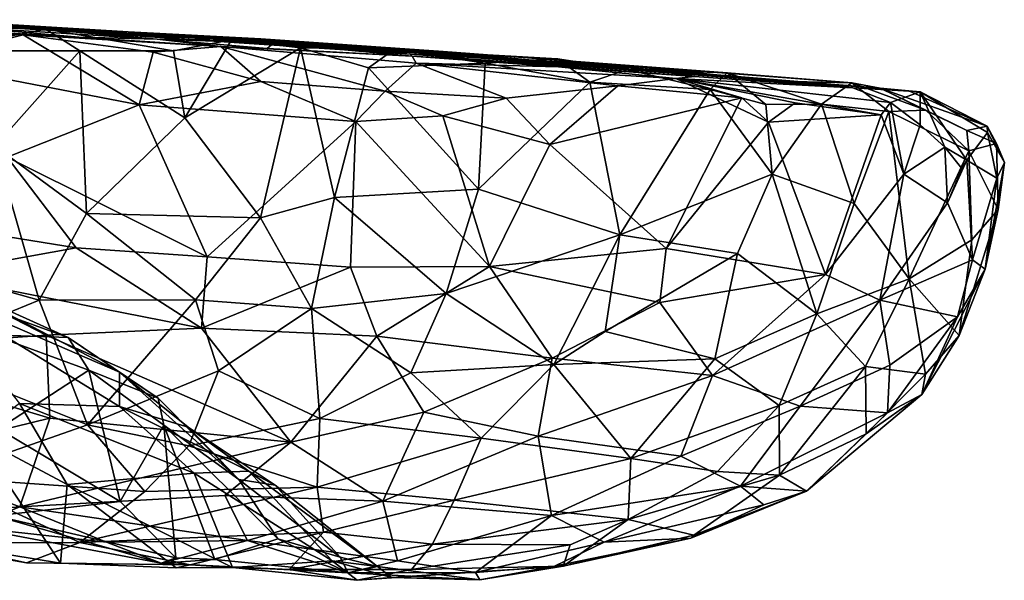
# Model space of a CAD drawing. Extents: x -13.08 to -6.09, y 2.77 to 3.5.
# Drawn here: x -7.21 to -6.09, y 2.77 to 3.41 of the extents above; entities that cross this region are included whole.
import ezdxf

# ---------------------------------------------------------------- set-up
doc = ezdxf.new("R2010")
doc.units = 0
doc.header["$MEASUREMENT"] = 0
doc.layers.add('1', color=7, linetype='CONTINUOUS')

msp = doc.modelspace()

# ---------------------------------------------------------------- linework, layer by layer
at = {"layer": '1'}
for points in [[(-7.3467, 3.404, 13.6002), (-7.3824, 3.3982, 13.8009), (-7.2043, 3.3952, 13.7177)], [(-7.3702, 3.4122, 12.9232), (-7.1878, 3.4017, 12.984), (-7.1156, 3.3965, 12.7826)], [(-7.1878, 3.4017, 12.984), (-7.3702, 3.4122, 12.9232), (-7.2705, 3.4036, 13.3807)], [(-7.1156, 3.3965, 12.7826), (-7.2288, 3.4072, 12.5969), (-7.3702, 3.4122, 12.9232)], [(-7.1411, 3.3922, 13.4318), (-7.3467, 3.404, 13.6002), (-7.2043, 3.3952, 13.7177)], [(-7.1411, 3.3922, 13.4318), (-7.2705, 3.4036, 13.3807), (-7.3467, 3.404, 13.6002)], [(-7.3059, 3.3767, 12.0021), (-7.274, 3.4081, 12.0235), (-7.1783, 3.4014, 11.9635)], [(-7.2348, 3.4075, 12.4299), (-7.085, 3.3983, 12.2836), (-7.2855, 3.4082, 12.2926)], [(-7.2855, 3.4082, 12.2926), (-7.085, 3.3983, 12.2836), (-7.274, 3.4081, 12.0235)], [(-7.274, 3.4081, 12.0235), (-7.085, 3.3983, 12.2836), (-7.1783, 3.4014, 11.9635)], [(-7.0652, 3.3954, 12.5909), (-7.2348, 3.4075, 12.4299), (-7.2288, 3.4072, 12.5969)], [(-7.0652, 3.3954, 12.5909), (-7.085, 3.3983, 12.2836), (-7.2348, 3.4075, 12.4299)], [(-7.0652, 3.3954, 12.5909), (-7.2288, 3.4072, 12.5969), (-7.1156, 3.3965, 12.7826)], [(-7.2043, 3.3952, 13.7177), (-7.3824, 3.3982, 13.8009), (-7.3258, 3.3642, 13.8132)], [(-7.3258, 3.3642, 13.8132), (-7.0723, 3.3154, 13.7507), (-7.2043, 3.3952, 13.7177)], [(-7.1783, 3.4014, 11.9635), (-7.1397, 3.377, 11.9295), (-7.3059, 3.3767, 12.0021)], [(-7.052, 3.3902, 13.3104), (-7.1878, 3.4017, 12.984), (-7.2705, 3.4036, 13.3807)], [(-7.2705, 3.4036, 13.3807), (-7.1411, 3.3922, 13.4318), (-7.052, 3.3902, 13.3104)], [(-7.2043, 3.3952, 13.7177), (-6.9794, 3.3816, 13.6146), (-7.1411, 3.3922, 13.4318)], [(-7.0563, 3.3755, 13.7023), (-7.2043, 3.3952, 13.7177), (-7.0723, 3.3154, 13.7507)], [(-7.0563, 3.3755, 13.7023), (-6.9794, 3.3816, 13.6146), (-7.2043, 3.3952, 13.7177)], [(-7.0103, 3.3893, 12.9898), (-7.1156, 3.3965, 12.7826), (-7.1878, 3.4017, 12.984)], [(-7.052, 3.3902, 13.3104), (-7.0103, 3.3893, 12.9898), (-7.1878, 3.4017, 12.984)], [(-7.1397, 3.377, 11.9295), (-7.1783, 3.4014, 11.9635), (-7.0332, 3.3769, 11.9029)], [(-7.1783, 3.4014, 11.9635), (-7.0161, 3.3919, 12.1607), (-6.9675, 3.3893, 11.8991)], [(-7.1783, 3.4014, 11.9635), (-7.085, 3.3983, 12.2836), (-7.0161, 3.3919, 12.1607)], [(-7.1783, 3.4014, 11.9635), (-6.9675, 3.3893, 11.8991), (-7.0332, 3.3769, 11.9029)], [(-6.9939, 3.3906, 12.7889), (-7.0652, 3.3954, 12.5909), (-7.1156, 3.3965, 12.7826)], [(-7.0103, 3.3893, 12.9898), (-6.9939, 3.3906, 12.7889), (-7.1156, 3.3965, 12.7826)], [(-6.7268, 3.3761, 12.1886), (-7.085, 3.3983, 12.2836), (-6.9339, 3.3906, 12.4373)], [(-7.0161, 3.3919, 12.1607), (-7.085, 3.3983, 12.2836), (-6.7268, 3.3761, 12.1886)], [(-7.085, 3.3983, 12.2836), (-7.0652, 3.3954, 12.5909), (-6.9339, 3.3906, 12.4373)], [(-7.0652, 3.3954, 12.5909), (-6.8288, 3.3818, 12.6205), (-6.9339, 3.3906, 12.4373)], [(-6.8288, 3.3818, 12.6205), (-7.0652, 3.3954, 12.5909), (-6.9939, 3.3906, 12.7889)], [(-7.052, 3.3902, 13.3104), (-7.1411, 3.3922, 13.4318), (-6.9794, 3.3816, 13.6146)], [(-6.9341, 3.342, 13.6869), (-6.9794, 3.3816, 13.6146), (-7.0563, 3.3755, 13.7023)], [(-6.9794, 3.3816, 13.6146), (-6.9268, 3.3796, 13.3539), (-7.052, 3.3902, 13.3104)], [(-7.052, 3.3902, 13.3104), (-6.9197, 3.3854, 13.2378), (-7.0103, 3.3893, 12.9898)], [(-6.9268, 3.3796, 13.3539), (-6.9197, 3.3854, 13.2378), (-7.052, 3.3902, 13.3104)], [(-7.0332, 3.3769, 11.9029), (-6.9675, 3.3893, 11.8991), (-7.0203, 3.3007, 11.8851)], [(-6.8889, 3.3803, 11.8782), (-7.0203, 3.3007, 11.8851), (-6.9675, 3.3893, 11.8991)], [(-7.0161, 3.3919, 12.1607), (-6.7268, 3.3761, 12.1886), (-6.78, 3.3771, 12.1102)], [(-6.78, 3.3771, 12.1102), (-6.9675, 3.3893, 11.8991), (-7.0161, 3.3919, 12.1607)], [(-7.0103, 3.3893, 12.9898), (-6.811, 3.378, 12.8112), (-6.9939, 3.3906, 12.7889)], [(-7.0103, 3.3893, 12.9898), (-6.7643, 3.373, 13.0948), (-6.811, 3.378, 12.8112)], [(-7.0103, 3.3893, 12.9898), (-6.9197, 3.3854, 13.2378), (-6.7643, 3.373, 13.0948)], [(-6.9939, 3.3906, 12.7889), (-6.811, 3.378, 12.8112), (-6.8288, 3.3818, 12.6205)], [(-6.9268, 3.3796, 13.3539), (-6.9794, 3.3816, 13.6146), (-6.7618, 3.3706, 13.2777)], [(-6.7925, 3.3309, 13.6139), (-6.7573, 3.3629, 13.5128), (-6.9794, 3.3816, 13.6146)], [(-6.9341, 3.342, 13.6869), (-6.7925, 3.3309, 13.6139), (-6.9794, 3.3816, 13.6146)], [(-6.7573, 3.3629, 13.5128), (-6.7618, 3.3706, 13.2777), (-6.9794, 3.3816, 13.6146)], [(-6.7824, 3.3785, 11.9048), (-6.9675, 3.3893, 11.8991), (-6.78, 3.3771, 12.1102)], [(-6.7824, 3.3785, 11.9048), (-6.8889, 3.3803, 11.8782), (-6.9675, 3.3893, 11.8991)], [(-6.9339, 3.3906, 12.4373), (-6.632, 3.3638, 12.6134), (-6.6426, 3.3675, 12.3412)], [(-6.7268, 3.3761, 12.1886), (-6.9339, 3.3906, 12.4373), (-6.6426, 3.3675, 12.3412)], [(-6.632, 3.3638, 12.6134), (-6.9339, 3.3906, 12.4373), (-6.8288, 3.3818, 12.6205)], [(-6.9197, 3.3854, 13.2378), (-6.9268, 3.3796, 13.3539), (-6.7618, 3.3706, 13.2777)], [(-6.7643, 3.373, 13.0948), (-6.9197, 3.3854, 13.2378), (-6.7618, 3.3706, 13.2777)], [(-6.627, 3.3662, 12.749), (-6.8288, 3.3818, 12.6205), (-6.811, 3.378, 12.8112)], [(-6.632, 3.3638, 12.6134), (-6.8288, 3.3818, 12.6205), (-6.627, 3.3662, 12.749)], [(-7.1397, 3.377, 11.9295), (-7.2364, 3.2684, 11.9586), (-7.3059, 3.3767, 12.0021)], [(-7.2364, 3.2684, 11.9586), (-7.1397, 3.377, 11.9295), (-7.1323, 3.192, 11.9286)], [(-7.0203, 3.3007, 11.8851), (-7.1323, 3.192, 11.9286), (-7.1397, 3.377, 11.9295)], [(-7.0332, 3.3769, 11.9029), (-7.0203, 3.3007, 11.8851), (-7.1397, 3.377, 11.9295)], [(-7.0563, 3.3755, 13.7023), (-7.0723, 3.3154, 13.7507), (-6.9341, 3.342, 13.6869)], [(-7.0203, 3.3007, 11.8851), (-6.8889, 3.3803, 11.8782), (-6.9342, 3.1871, 11.8827)], [(-6.8889, 3.3803, 11.8782), (-6.8502, 3.2102, 11.8776), (-6.9342, 3.1871, 11.8827)], [(-6.8889, 3.3803, 11.8782), (-6.8114, 3.3574, 11.8857), (-6.8502, 3.2102, 11.8776)], [(-6.8889, 3.3803, 11.8782), (-6.7824, 3.3785, 11.9048), (-6.8114, 3.3574, 11.8857)], [(-6.679, 3.3628, 11.9159), (-6.8114, 3.3574, 11.8857), (-6.7824, 3.3785, 11.9048)], [(-6.627, 3.3662, 12.749), (-6.811, 3.378, 12.8112), (-6.6208, 3.3653, 12.9092)], [(-6.7643, 3.373, 13.0948), (-6.6208, 3.3653, 12.9092), (-6.811, 3.378, 12.8112)], [(-6.7824, 3.3785, 11.9048), (-6.78, 3.3771, 12.1102), (-6.5966, 3.3676, 11.9738)], [(-6.5966, 3.3676, 11.9738), (-6.679, 3.3628, 11.9159), (-6.7824, 3.3785, 11.9048)], [(-6.7268, 3.3761, 12.1886), (-6.517, 3.3555, 12.0177), (-6.78, 3.3771, 12.1102)], [(-6.5966, 3.3676, 11.9738), (-6.78, 3.3771, 12.1102), (-6.517, 3.3555, 12.0177)], [(-6.7618, 3.3706, 13.2777), (-6.6455, 3.3635, 13.0797), (-6.7643, 3.373, 13.0948)], [(-6.7643, 3.373, 13.0948), (-6.6455, 3.3635, 13.0797), (-6.6208, 3.3653, 12.9092)], [(-6.7618, 3.3706, 13.2777), (-6.7573, 3.3629, 13.5128), (-6.5953, 3.3586, 13.2958)], [(-6.7618, 3.3706, 13.2777), (-6.5953, 3.3586, 13.2958), (-6.6455, 3.3635, 13.0797)], [(-6.6426, 3.3675, 12.3412), (-6.4038, 3.3519, 12.1716), (-6.7268, 3.3761, 12.1886)], [(-6.517, 3.3555, 12.0177), (-6.7268, 3.3761, 12.1886), (-6.4038, 3.3519, 12.1716)], [(-7.0723, 3.3154, 13.7507), (-7.3258, 3.3642, 13.8132), (-7.2226, 3.2558, 13.7968)], [(-6.6863, 3.2197, 11.9111), (-6.8114, 3.3574, 11.8857), (-6.679, 3.3628, 11.9159)], [(-6.7925, 3.3309, 13.6139), (-6.6549, 3.3232, 13.5463), (-6.7573, 3.3629, 13.5128)], [(-6.5279, 3.3372, 13.4626), (-6.7573, 3.3629, 13.5128), (-6.6549, 3.3232, 13.5463)], [(-6.7573, 3.3629, 13.5128), (-6.462, 3.3453, 13.4004), (-6.5953, 3.3586, 13.2958)], [(-6.5279, 3.3372, 13.4626), (-6.462, 3.3453, 13.4004), (-6.7573, 3.3629, 13.5128)], [(-6.5597, 3.3413, 11.9686), (-6.6863, 3.2197, 11.9111), (-6.679, 3.3628, 11.9159)], [(-6.679, 3.3628, 11.9159), (-6.5966, 3.3676, 11.9738), (-6.5597, 3.3413, 11.9686)], [(-6.6208, 3.3653, 12.9092), (-6.6455, 3.3635, 13.0797), (-6.5035, 3.3568, 12.9468)], [(-6.6455, 3.3635, 13.0797), (-6.5953, 3.3586, 13.2958), (-6.4407, 3.3478, 13.1104)], [(-6.4407, 3.3478, 13.1104), (-6.5035, 3.3568, 12.9468), (-6.6455, 3.3635, 13.0797)], [(-6.5183, 3.3603, 12.3802), (-6.6426, 3.3675, 12.3412), (-6.632, 3.3638, 12.6134)], [(-6.4038, 3.3519, 12.1716), (-6.6426, 3.3675, 12.3412), (-6.5183, 3.3603, 12.3802)], [(-6.632, 3.3638, 12.6134), (-6.627, 3.3662, 12.749), (-6.3092, 3.3407, 12.661)], [(-6.632, 3.3638, 12.6134), (-6.3092, 3.3407, 12.661), (-6.3463, 3.3423, 12.5344)], [(-6.5183, 3.3603, 12.3802), (-6.632, 3.3638, 12.6134), (-6.3463, 3.3423, 12.5344)], [(-6.3092, 3.3407, 12.661), (-6.627, 3.3662, 12.749), (-6.5035, 3.3568, 12.9468)], [(-6.5035, 3.3568, 12.9468), (-6.627, 3.3662, 12.749), (-6.6208, 3.3653, 12.9092)], [(-6.517, 3.3555, 12.0177), (-6.5597, 3.3413, 11.9686), (-6.5966, 3.3676, 11.9738)], [(-6.4038, 3.3519, 12.1716), (-6.5183, 3.3603, 12.3802), (-6.262, 3.3403, 12.297)], [(-6.3463, 3.3423, 12.5344), (-6.262, 3.3403, 12.297), (-6.5183, 3.3603, 12.3802)], [(-6.8502, 3.2102, 11.8776), (-6.8114, 3.3574, 11.8857), (-6.6863, 3.2197, 11.9111)], [(-6.5953, 3.3586, 13.2958), (-6.462, 3.3453, 13.4004), (-6.4407, 3.3478, 13.1104)], [(-6.5597, 3.3413, 11.9686), (-6.517, 3.3555, 12.0177), (-6.4231, 3.3327, 12.0489)], [(-6.4038, 3.3519, 12.1716), (-6.4231, 3.3327, 12.0489), (-6.517, 3.3555, 12.0177)], [(-6.2607, 3.3346, 13.0253), (-6.5035, 3.3568, 12.9468), (-6.4407, 3.3478, 13.1104)], [(-6.197, 3.3314, 12.829), (-6.3092, 3.3407, 12.661), (-6.5035, 3.3568, 12.9468)], [(-6.2607, 3.3346, 13.0253), (-6.197, 3.3314, 12.829), (-6.5035, 3.3568, 12.9468)], [(-6.4407, 3.3478, 13.1104), (-6.462, 3.3453, 13.4004), (-6.2607, 3.3346, 13.0253)], [(-6.3597, 3.316, 12.1014), (-6.4231, 3.3327, 12.0489), (-6.4038, 3.3519, 12.1716)], [(-6.3597, 3.316, 12.1014), (-6.4038, 3.3519, 12.1716), (-6.2966, 3.3163, 12.151)], [(-6.262, 3.3403, 12.297), (-6.2966, 3.3163, 12.151), (-6.4038, 3.3519, 12.1716)], [(-7.0723, 3.3154, 13.7507), (-6.8261, 3.2965, 13.6607), (-6.9341, 3.342, 13.6869)], [(-6.9341, 3.342, 13.6869), (-6.8261, 3.2965, 13.6607), (-6.7925, 3.3309, 13.6139)], [(-6.5256, 3.1675, 11.9928), (-6.6863, 3.2197, 11.9111), (-6.5597, 3.3413, 11.9686)], [(-6.5279, 3.3372, 13.4626), (-6.6549, 3.3232, 13.5463), (-6.6055, 3.2703, 13.5361)], [(-6.387, 3.3236, 13.3829), (-6.5279, 3.3372, 13.4626), (-6.6055, 3.2703, 13.5361)], [(-6.5597, 3.3413, 11.9686), (-6.4231, 3.3327, 12.0489), (-6.5256, 3.1675, 11.9928)], [(-6.5279, 3.3372, 13.4626), (-6.387, 3.3236, 13.3829), (-6.462, 3.3453, 13.4004)], [(-6.2286, 3.3042, 13.205), (-6.462, 3.3453, 13.4004), (-6.3262, 3.3177, 13.2909)], [(-6.462, 3.3453, 13.4004), (-6.218, 3.3182, 13.1359), (-6.2607, 3.3346, 13.0253)], [(-6.2286, 3.3042, 13.205), (-6.218, 3.3182, 13.1359), (-6.462, 3.3453, 13.4004)], [(-6.387, 3.3236, 13.3829), (-6.3567, 3.2956, 13.3445), (-6.462, 3.3453, 13.4004)], [(-6.462, 3.3453, 13.4004), (-6.3567, 3.2956, 13.3445), (-6.3262, 3.3177, 13.2909)], [(-6.3463, 3.3423, 12.5344), (-6.2298, 3.3344, 12.5775), (-6.262, 3.3403, 12.297)], [(-6.2298, 3.3344, 12.5775), (-6.3463, 3.3423, 12.5344), (-6.3092, 3.3407, 12.661)], [(-6.2298, 3.3344, 12.5775), (-6.3092, 3.3407, 12.661), (-6.197, 3.3314, 12.829)], [(-6.2198, 3.3079, 12.2506), (-6.2966, 3.3163, 12.151), (-6.262, 3.3403, 12.297)], [(-6.2198, 3.3079, 12.2506), (-6.262, 3.3403, 12.297), (-6.1776, 3.3092, 12.3907)], [(-6.262, 3.3403, 12.297), (-6.2298, 3.3344, 12.5775), (-6.1776, 3.3092, 12.3907)], [(-6.8261, 3.2965, 13.6607), (-6.7269, 3.3028, 13.6075), (-6.7925, 3.3309, 13.6139)], [(-6.6549, 3.3232, 13.5463), (-6.7925, 3.3309, 13.6139), (-6.7269, 3.3028, 13.6075)], [(-6.3525, 3.2368, 12.0972), (-6.5256, 3.1675, 11.9928), (-6.4231, 3.3327, 12.0489)], [(-6.3525, 3.2368, 12.0972), (-6.4231, 3.3327, 12.0489), (-6.3597, 3.316, 12.1014)], [(-6.1842, 3.3304, 12.9619), (-6.2607, 3.3346, 13.0253), (-6.218, 3.3182, 13.1359)], [(-6.197, 3.3314, 12.829), (-6.2607, 3.3346, 13.0253), (-6.1842, 3.3304, 12.9619)], [(-6.108, 3.2913, 12.6988), (-6.1311, 3.2861, 12.4733), (-6.2298, 3.3344, 12.5775)], [(-6.2298, 3.3344, 12.5775), (-6.1311, 3.2861, 12.4733), (-6.1776, 3.3092, 12.3907)], [(-6.108, 3.2913, 12.6988), (-6.2298, 3.3344, 12.5775), (-6.197, 3.3314, 12.829)], [(-6.218, 3.3182, 13.1359), (-6.1844, 3.2926, 13.0976), (-6.1842, 3.3304, 12.9619)], [(-6.197, 3.3314, 12.829), (-6.1842, 3.3304, 12.9619), (-6.108, 3.2913, 12.6988)], [(-6.1842, 3.3304, 12.9619), (-6.1844, 3.2926, 13.0976), (-6.1563, 3.2675, 13.0623)], [(-6.1842, 3.3304, 12.9619), (-6.1313, 3.2524, 12.9807), (-6.1078, 3.2839, 12.8747)], [(-6.1563, 3.2675, 13.0623), (-6.1313, 3.2524, 12.9807), (-6.1842, 3.3304, 12.9619)], [(-6.1078, 3.2839, 12.8747), (-6.108, 3.2913, 12.6988), (-6.1842, 3.3304, 12.9619)], [(-6.9949, 3.1426, 13.7143), (-7.0723, 3.3154, 13.7507), (-7.2226, 3.2558, 13.7968)], [(-6.9949, 3.1426, 13.7143), (-6.8261, 3.2965, 13.6607), (-7.0723, 3.3154, 13.7507)], [(-6.7269, 3.3028, 13.6075), (-6.6055, 3.2703, 13.5361), (-6.6549, 3.3232, 13.5463)], [(-6.387, 3.3236, 13.3829), (-6.6055, 3.2703, 13.5361), (-6.4732, 3.152, 13.43)], [(-6.3567, 3.2956, 13.3445), (-6.387, 3.3236, 13.3829), (-6.4732, 3.152, 13.43)], [(-6.3597, 3.316, 12.1014), (-6.2966, 3.3163, 12.151), (-6.3525, 3.2368, 12.0972)], [(-6.2286, 3.3042, 13.205), (-6.3262, 3.3177, 13.2909), (-6.3567, 3.2956, 13.3445)], [(-6.2966, 3.3163, 12.151), (-6.2591, 3.2034, 12.2165), (-6.3525, 3.2368, 12.0972)], [(-6.2966, 3.3163, 12.151), (-6.2198, 3.3079, 12.2506), (-6.2591, 3.2034, 12.2165)], [(-6.2286, 3.3042, 13.205), (-6.2027, 3.2368, 13.136), (-6.218, 3.3182, 13.1359)], [(-6.1844, 3.2926, 13.0976), (-6.218, 3.3182, 13.1359), (-6.2027, 3.2368, 13.136)], [(-6.3567, 3.2956, 13.3445), (-6.292, 3.1224, 13.2338), (-6.2286, 3.3042, 13.205)], [(-6.2286, 3.3042, 13.205), (-6.292, 3.1224, 13.2338), (-6.2027, 3.2368, 13.136)], [(-6.2591, 3.2034, 12.2165), (-6.2198, 3.3079, 12.2506), (-6.1969, 3.1177, 12.3676)], [(-6.2198, 3.3079, 12.2506), (-6.1776, 3.3092, 12.3907), (-6.1288, 3.2632, 12.4623)], [(-6.1969, 3.1177, 12.3676), (-6.2198, 3.3079, 12.2506), (-6.1288, 3.2632, 12.4623)], [(-6.1311, 3.2861, 12.4733), (-6.1288, 3.2632, 12.4623), (-6.1776, 3.3092, 12.3907)], [(-7.0203, 3.3007, 11.8851), (-6.9342, 3.1871, 11.8827), (-7.1323, 3.192, 11.9286)], [(-6.8319, 3.131, 13.6498), (-6.8261, 3.2965, 13.6607), (-6.9949, 3.1426, 13.7143)], [(-6.6741, 3.1317, 13.5741), (-6.8261, 3.2965, 13.6607), (-6.8319, 3.131, 13.6498)], [(-6.8261, 3.2965, 13.6607), (-6.6741, 3.1317, 13.5741), (-6.7269, 3.3028, 13.6075)], [(-6.7269, 3.3028, 13.6075), (-6.6741, 3.1317, 13.5741), (-6.6055, 3.2703, 13.5361)], [(-6.292, 3.1224, 13.2338), (-6.3567, 3.2956, 13.3445), (-6.4732, 3.152, 13.43)], [(-6.1844, 3.2926, 13.0976), (-6.2027, 3.2368, 13.136), (-6.1563, 3.2675, 13.0623)], [(-6.1313, 3.2524, 12.9807), (-6.0969, 3.2321, 12.9278), (-6.1078, 3.2839, 12.8747)], [(-6.0973, 3.2716, 12.6234), (-6.1311, 3.2861, 12.4733), (-6.108, 3.2913, 12.6988)], [(-6.0973, 3.2716, 12.6234), (-6.1288, 3.2632, 12.4623), (-6.1311, 3.2861, 12.4733)], [(-6.0885, 3.2498, 12.7911), (-6.0973, 3.2716, 12.6234), (-6.108, 3.2913, 12.6988)], [(-6.0885, 3.2498, 12.7911), (-6.108, 3.2913, 12.6988), (-6.1078, 3.2839, 12.8747)], [(-6.0885, 3.2498, 12.7911), (-6.1078, 3.2839, 12.8747), (-6.0969, 3.2321, 12.9278)], [(-6.6741, 3.1317, 13.5741), (-6.4732, 3.152, 13.43), (-6.6055, 3.2703, 13.5361)], [(-6.0957, 3.1965, 12.7), (-6.1288, 3.2632, 12.4623), (-6.0973, 3.2716, 12.6234)], [(-6.0957, 3.1965, 12.7), (-6.0973, 3.2716, 12.6234), (-6.0885, 3.2498, 12.7911)], [(-7.1861, 3.0935, 11.9764), (-7.3973, 3.1526, 12.0731), (-7.2364, 3.2684, 11.9586)], [(-7.1323, 3.192, 11.9286), (-7.1861, 3.0935, 11.9764), (-7.2364, 3.2684, 11.9586)], [(-6.2027, 3.2368, 13.136), (-6.1533, 3.204, 13.0372), (-6.1563, 3.2675, 13.0623)], [(-6.1969, 3.1177, 12.3676), (-6.1288, 3.2632, 12.4623), (-6.1256, 3.1618, 12.5547)], [(-6.1563, 3.2675, 13.0623), (-6.1369, 3.2431, 13.0266), (-6.1313, 3.2524, 12.9807)], [(-6.1533, 3.204, 13.0372), (-6.1369, 3.2431, 13.0266), (-6.1563, 3.2675, 13.0623)], [(-6.0957, 3.1965, 12.7), (-6.1256, 3.1618, 12.5547), (-6.1288, 3.2632, 12.4623)], [(-7.2226, 3.2558, 13.7968), (-7.3762, 3.1905, 13.8158), (-7.144, 3.1527, 13.7576)], [(-7.144, 3.1527, 13.7576), (-6.9949, 3.1426, 13.7143), (-7.2226, 3.2558, 13.7968)], [(-6.1533, 3.204, 13.0372), (-6.1313, 3.2524, 12.9807), (-6.1369, 3.2431, 13.0266)], [(-6.1248, 3.1393, 12.9559), (-6.1313, 3.2524, 12.9807), (-6.1533, 3.204, 13.0372)], [(-6.1248, 3.1393, 12.9559), (-6.0969, 3.2321, 12.9278), (-6.1313, 3.2524, 12.9807)], [(-6.0957, 3.1965, 12.7), (-6.0885, 3.2498, 12.7911), (-6.1102, 3.1288, 12.8638)], [(-6.1102, 3.1288, 12.8638), (-6.0885, 3.2498, 12.7911), (-6.0969, 3.2321, 12.9278)], [(-6.3525, 3.2368, 12.0972), (-6.3919, 3.1466, 12.0857), (-6.5256, 3.1675, 11.9928)], [(-6.3919, 3.1466, 12.0857), (-6.3525, 3.2368, 12.0972), (-6.3018, 3.078, 12.2183)], [(-6.2591, 3.2034, 12.2165), (-6.3018, 3.078, 12.2183), (-6.3525, 3.2368, 12.0972)], [(-6.292, 3.1224, 13.2338), (-6.2302, 3.0932, 13.1304), (-6.2027, 3.2368, 13.136)], [(-6.1533, 3.204, 13.0372), (-6.2027, 3.2368, 13.136), (-6.2302, 3.0932, 13.1304)], [(-6.0969, 3.2321, 12.9278), (-6.1248, 3.1393, 12.9559), (-6.1102, 3.1288, 12.8638)], [(-6.7234, 3.1008, 11.9294), (-6.8502, 3.2102, 11.8776), (-6.6863, 3.2197, 11.9111)], [(-6.6863, 3.2197, 11.9111), (-6.5256, 3.1675, 11.9928), (-6.7234, 3.1008, 11.9294)], [(-6.8502, 3.2102, 11.8776), (-6.8765, 3.0838, 11.9178), (-6.9342, 3.1871, 11.8827)], [(-6.7234, 3.1008, 11.9294), (-6.8765, 3.0838, 11.9178), (-6.8502, 3.2102, 11.8776)], [(-6.3018, 3.078, 12.2183), (-6.2591, 3.2034, 12.2165), (-6.1969, 3.1177, 12.3676)], [(-6.1533, 3.204, 13.0372), (-6.2302, 3.0932, 13.1304), (-6.1248, 3.1393, 12.9559)], [(-7.0081, 3.0939, 11.9236), (-7.1861, 3.0935, 11.9764), (-7.1323, 3.192, 11.9286)], [(-7.0081, 3.0939, 11.9236), (-7.1323, 3.192, 11.9286), (-6.9342, 3.1871, 11.8827)], [(-6.14, 3.0532, 12.684), (-6.1256, 3.1618, 12.5547), (-6.0957, 3.1965, 12.7)], [(-6.14, 3.0532, 12.684), (-6.0957, 3.1965, 12.7), (-6.1102, 3.1288, 12.8638)], [(-7.144, 3.1527, 13.7576), (-7.3762, 3.1905, 13.8158), (-7.3124, 3.1227, 13.7726)], [(-7.0081, 3.0939, 11.9236), (-6.9342, 3.1871, 11.8827), (-6.8765, 3.0838, 11.9178)], [(-6.7234, 3.1008, 11.9294), (-6.5256, 3.1675, 11.9928), (-6.6009, 3.0202, 12.0198)], [(-6.5424, 3.0576, 12.0283), (-6.6009, 3.0202, 12.0198), (-6.5256, 3.1675, 11.9928)], [(-6.3919, 3.1466, 12.0857), (-6.5424, 3.0576, 12.0283), (-6.5256, 3.1675, 11.9928)], [(-6.1969, 3.1177, 12.3676), (-6.1256, 3.1618, 12.5547), (-6.14, 3.0532, 12.684)], [(-7.1861, 3.0935, 11.9764), (-7.3342, 3.0326, 12.0789), (-7.3973, 3.1526, 12.0731)], [(-7.0014, 3.0614, 13.6642), (-7.144, 3.1527, 13.7576), (-7.3124, 3.1227, 13.7726)], [(-6.9949, 3.1426, 13.7143), (-7.144, 3.1527, 13.7576), (-7.0014, 3.0614, 13.6642)], [(-6.6741, 3.1317, 13.5741), (-6.4803, 3.0908, 13.4078), (-6.4732, 3.152, 13.43)], [(-6.4176, 3.0265, 12.1392), (-6.5424, 3.0576, 12.0283), (-6.3919, 3.1466, 12.0857)], [(-6.292, 3.1224, 13.2338), (-6.4732, 3.152, 13.43), (-6.4803, 3.0908, 13.4078)], [(-6.4176, 3.0265, 12.1392), (-6.3919, 3.1466, 12.0857), (-6.3018, 3.078, 12.2183)], [(-7.0014, 3.0614, 13.6642), (-6.8319, 3.131, 13.6498), (-6.9949, 3.1426, 13.7143)], [(-6.2302, 3.0932, 13.1304), (-6.1419, 3.0746, 12.9238), (-6.1248, 3.1393, 12.9559)], [(-6.1102, 3.1288, 12.8638), (-6.1248, 3.1393, 12.9559), (-6.1419, 3.0746, 12.9238)], [(-7.3757, 3.1318, 12.8803), (-7.2841, 3.1101, 12.763), (-7.1529, 3.051, 12.9208)], [(-7.1529, 3.051, 12.9208), (-7.2395, 3.0538, 13.051), (-7.3757, 3.1318, 12.8803)], [(-6.8021, 3.0526, 13.5931), (-6.8319, 3.131, 13.6498), (-7.0014, 3.0614, 13.6642)], [(-6.6741, 3.1317, 13.5741), (-6.8319, 3.131, 13.6498), (-6.8021, 3.0526, 13.5931)], [(-6.6027, 3.0273, 13.455), (-6.6741, 3.1317, 13.5741), (-6.8021, 3.0526, 13.5931)], [(-6.6027, 3.0273, 13.455), (-6.4803, 3.0908, 13.4078), (-6.6741, 3.1317, 13.5741)], [(-6.14, 3.0532, 12.684), (-6.1102, 3.1288, 12.8638), (-6.1822, 2.9862, 12.7995)], [(-6.1419, 3.0746, 12.9238), (-6.1822, 2.9862, 12.7995), (-6.1102, 3.1288, 12.8638)], [(-7.1781, 3.0535, 13.6912), (-7.3124, 3.1227, 13.7726), (-7.4298, 3.0359, 13.7093)], [(-7.0014, 3.0614, 13.6642), (-7.3124, 3.1227, 13.7726), (-7.1781, 3.0535, 13.6912)], [(-6.4803, 3.0908, 13.4078), (-6.4204, 3.0078, 13.2816), (-6.292, 3.1224, 13.2338)], [(-6.2302, 3.0932, 13.1304), (-6.292, 3.1224, 13.2338), (-6.4204, 3.0078, 13.2816)], [(-6.1969, 3.1177, 12.3676), (-6.2462, 3.0178, 12.3704), (-6.3018, 3.078, 12.2183)], [(-6.1969, 3.1177, 12.3676), (-6.178, 3.0092, 12.5983), (-6.2462, 3.0178, 12.3704)], [(-6.1969, 3.1177, 12.3676), (-6.14, 3.0532, 12.684), (-6.178, 3.0092, 12.5983)], [(-7.0946, 3.0114, 12.7645), (-7.2841, 3.1101, 12.763), (-7.3104, 3.1048, 12.6935)], [(-7.0947, 2.9724, 12.6387), (-7.0946, 3.0114, 12.7645), (-7.3104, 3.1048, 12.6935)], [(-7.3104, 3.1048, 12.6935), (-7.2083, 2.976, 12.5408), (-7.0947, 2.9724, 12.6387)], [(-7.0946, 3.0114, 12.7645), (-7.1529, 3.051, 12.9208), (-7.2841, 3.1101, 12.763)], [(-7.1861, 3.0935, 11.9764), (-7.1311, 2.9517, 12.0351), (-7.3342, 3.0326, 12.0789)], [(-7.0081, 3.0939, 11.9236), (-7.1311, 2.9517, 12.0351), (-7.1861, 3.0935, 11.9764)], [(-7.1311, 2.9517, 12.0351), (-7.0081, 3.0939, 11.9236), (-6.982, 3.0131, 11.9593)], [(-7.0081, 3.0939, 11.9236), (-6.8765, 3.0838, 11.9178), (-6.982, 3.0131, 11.9593)], [(-6.8765, 3.0838, 11.9178), (-6.7234, 3.1008, 11.9294), (-6.7635, 3.0109, 11.9738)], [(-6.6009, 3.0202, 12.0198), (-6.7635, 3.0109, 11.9738), (-6.7234, 3.1008, 11.9294)], [(-6.4803, 3.0908, 13.4078), (-6.6027, 3.0273, 13.455), (-6.4204, 3.0078, 13.2816)], [(-6.2302, 3.0932, 13.1304), (-6.4204, 3.0078, 13.2816), (-6.3207, 2.9727, 13.1174)], [(-6.2189, 3.0193, 13.0254), (-6.2302, 3.0932, 13.1304), (-6.3207, 2.9727, 13.1174)], [(-6.2189, 3.0193, 13.0254), (-6.1419, 3.0746, 12.9238), (-6.2302, 3.0932, 13.1304)], [(-6.982, 3.0131, 11.9593), (-6.8765, 3.0838, 11.9178), (-6.8669, 2.9587, 11.9957)], [(-6.8669, 2.9587, 11.9957), (-6.8765, 3.0838, 11.9178), (-6.7635, 3.0109, 11.9738)], [(-6.4176, 3.0265, 12.1392), (-6.3018, 3.078, 12.2183), (-6.3444, 2.9736, 12.2799)], [(-6.2462, 3.0178, 12.3704), (-6.3444, 2.9736, 12.2799), (-6.3018, 3.078, 12.2183)], [(-6.1419, 3.0746, 12.9238), (-6.2215, 2.9651, 12.9015), (-6.1822, 2.9862, 12.7995)], [(-6.2215, 2.9651, 12.9015), (-6.1419, 3.0746, 12.9238), (-6.2189, 3.0193, 13.0254)], [(-7.1781, 3.0535, 13.6912), (-6.8999, 2.932, 13.5004), (-7.0014, 3.0614, 13.6642)], [(-6.8999, 2.932, 13.5004), (-6.8021, 3.0526, 13.5931), (-7.0014, 3.0614, 13.6642)], [(-6.5424, 3.0576, 12.0283), (-6.4176, 3.0265, 12.1392), (-6.6009, 3.0202, 12.0198)], [(-7.1781, 3.0535, 13.6912), (-7.4298, 3.0359, 13.7093), (-7.1738, 2.9594, 13.5848)], [(-7.1295, 3.0138, 13.014), (-7.2395, 3.0538, 13.051), (-7.1529, 3.051, 12.9208)], [(-7.2395, 3.0538, 13.051), (-7.1295, 3.0138, 13.014), (-7.2322, 2.9469, 13.1896)], [(-7.1738, 2.9594, 13.5848), (-6.8999, 2.932, 13.5004), (-7.1781, 3.0535, 13.6912)], [(-7.0946, 3.0114, 12.7645), (-7.0507, 2.9818, 12.8969), (-7.1529, 3.051, 12.9208)], [(-7.0507, 2.9818, 12.8969), (-7.1295, 3.0138, 13.014), (-7.1529, 3.051, 12.9208)], [(-6.7486, 2.9659, 13.4754), (-6.8021, 3.0526, 13.5931), (-6.8999, 2.932, 13.5004)], [(-6.8021, 3.0526, 13.5931), (-6.7486, 2.9659, 13.4754), (-6.6027, 3.0273, 13.455)], [(-6.1822, 2.9862, 12.7995), (-6.178, 3.0092, 12.5983), (-6.14, 3.0532, 12.684)], [(-7.1738, 2.9594, 13.5848), (-7.4298, 3.0359, 13.7093), (-7.3582, 2.914, 13.5491)], [(-7.3342, 3.0326, 12.0789), (-7.1311, 2.9517, 12.0351), (-7.3009, 2.8921, 12.1721)], [(-6.6027, 3.0273, 13.455), (-6.7486, 2.9659, 13.4754), (-6.6187, 2.9387, 13.3523)], [(-6.4204, 3.0078, 13.2816), (-6.6027, 3.0273, 13.455), (-6.6187, 2.9387, 13.3523)], [(-6.5131, 2.9132, 12.1958), (-6.6009, 3.0202, 12.0198), (-6.4176, 3.0265, 12.1392)], [(-6.5131, 2.9132, 12.1958), (-6.4176, 3.0265, 12.1392), (-6.3444, 2.9736, 12.2799)], [(-7.2322, 2.9469, 13.1896), (-7.1295, 3.0138, 13.014), (-7.0941, 2.8643, 13.1697)], [(-7.016, 2.9276, 12.0256), (-7.1311, 2.9517, 12.0351), (-6.982, 3.0131, 11.9593)], [(-7.0507, 2.9818, 12.8969), (-7.0441, 2.9511, 12.9836), (-7.1295, 3.0138, 13.014)], [(-7.1295, 3.0138, 13.014), (-7.0441, 2.9511, 12.9836), (-7.0941, 2.8643, 13.1697)], [(-6.982, 3.0131, 11.9593), (-6.8669, 2.9587, 11.9957), (-7.016, 2.9276, 12.0256)], [(-6.6009, 3.0202, 12.0198), (-6.6835, 2.9364, 12.0664), (-6.7635, 3.0109, 11.9738)], [(-6.5131, 2.9132, 12.1958), (-6.6835, 2.9364, 12.0664), (-6.6009, 3.0202, 12.0198)], [(-6.3444, 2.9736, 12.2799), (-6.2462, 3.0178, 12.3704), (-6.3441, 2.8945, 12.4391)], [(-6.2456, 2.9414, 12.5519), (-6.3441, 2.8945, 12.4391), (-6.2462, 3.0178, 12.3704)], [(-6.2189, 3.0193, 13.0254), (-6.3207, 2.9727, 13.1174), (-6.2215, 2.9651, 12.9015)], [(-6.178, 3.0092, 12.5983), (-6.2456, 2.9414, 12.5519), (-6.2462, 3.0178, 12.3704)], [(-7.0168, 2.9491, 12.7931), (-7.0946, 3.0114, 12.7645), (-7.0947, 2.9724, 12.6387)], [(-7.0168, 2.9491, 12.7931), (-6.9591, 2.8896, 12.9371), (-7.0946, 3.0114, 12.7645)], [(-7.0946, 3.0114, 12.7645), (-6.9591, 2.8896, 12.9371), (-7.0507, 2.9818, 12.8969)], [(-6.7635, 3.0109, 11.9738), (-6.6835, 2.9364, 12.0664), (-6.8669, 2.9587, 11.9957)], [(-6.4562, 2.9162, 13.1805), (-6.4204, 3.0078, 13.2816), (-6.6187, 2.9387, 13.3523)], [(-6.4562, 2.9162, 13.1805), (-6.3207, 2.9727, 13.1174), (-6.4204, 3.0078, 13.2816)], [(-6.178, 3.0092, 12.5983), (-6.1822, 2.9862, 12.7995), (-6.2456, 2.9414, 12.5519)], [(-7.0441, 2.9511, 12.9836), (-7.0507, 2.9818, 12.8969), (-6.9591, 2.8896, 12.9371)], [(-6.2215, 2.9651, 12.9015), (-6.3134, 2.8762, 12.7267), (-6.1822, 2.9862, 12.7995)], [(-6.2456, 2.9414, 12.5519), (-6.1822, 2.9862, 12.7995), (-6.3134, 2.8762, 12.7267)], [(-7.1541, 2.8839, 12.455), (-7.2083, 2.976, 12.5408), (-7.2576, 2.9386, 12.4626)], [(-7.1541, 2.8839, 12.455), (-7.0098, 2.8968, 12.5923), (-7.2083, 2.976, 12.5408)], [(-7.0947, 2.9724, 12.6387), (-7.2083, 2.976, 12.5408), (-7.0098, 2.8968, 12.5923)], [(-7.0168, 2.9491, 12.7931), (-7.0947, 2.9724, 12.6387), (-6.9475, 2.899, 12.7079)], [(-7.0098, 2.8968, 12.5923), (-6.9475, 2.899, 12.7079), (-7.0947, 2.9724, 12.6387)], [(-6.4146, 2.8985, 12.3241), (-6.5131, 2.9132, 12.1958), (-6.3444, 2.9736, 12.2799)], [(-6.3207, 2.9727, 13.1174), (-6.4562, 2.9162, 13.1805), (-6.3887, 2.8819, 13.0047)], [(-6.4146, 2.8985, 12.3241), (-6.3444, 2.9736, 12.2799), (-6.3441, 2.8945, 12.4391)], [(-6.2215, 2.9651, 12.9015), (-6.3207, 2.9727, 13.1174), (-6.3887, 2.8819, 13.0047)], [(-7.2081, 2.8583, 13.4438), (-7.1738, 2.9594, 13.5848), (-7.3582, 2.914, 13.5491)], [(-7.1738, 2.9594, 13.5848), (-7.2081, 2.8583, 13.4438), (-6.8999, 2.932, 13.5004)], [(-7.016, 2.9276, 12.0256), (-6.8669, 2.9587, 11.9957), (-6.87, 2.8807, 12.0862)], [(-6.7486, 2.9659, 13.4754), (-6.8999, 2.932, 13.5004), (-6.7952, 2.8647, 13.3384)], [(-6.8669, 2.9587, 11.9957), (-6.6835, 2.9364, 12.0664), (-6.87, 2.8807, 12.0862)], [(-6.7486, 2.9659, 13.4754), (-6.7952, 2.8647, 13.3384), (-6.6187, 2.9387, 13.3523)], [(-6.2215, 2.9651, 12.9015), (-6.3887, 2.8819, 13.0047), (-6.3134, 2.8762, 12.7267)], [(-7.0659, 2.8759, 12.0908), (-7.3009, 2.8921, 12.1721), (-7.1311, 2.9517, 12.0351)], [(-7.2322, 2.9469, 13.1896), (-7.0941, 2.8643, 13.1697), (-7.2358, 2.8483, 13.2894)], [(-7.1311, 2.9517, 12.0351), (-7.016, 2.9276, 12.0256), (-7.0659, 2.8759, 12.0908)], [(-7.0941, 2.8643, 13.1697), (-7.0441, 2.9511, 12.9836), (-7.0307, 2.8006, 13.1954)], [(-6.9148, 2.8221, 13.0181), (-7.0441, 2.9511, 12.9836), (-6.9591, 2.8896, 12.9371)], [(-7.0441, 2.9511, 12.9836), (-6.9863, 2.7986, 13.136), (-7.0307, 2.8006, 13.1954)], [(-6.9148, 2.8221, 13.0181), (-6.9863, 2.7986, 13.136), (-7.0441, 2.9511, 12.9836)], [(-7.0168, 2.9491, 12.7931), (-6.9475, 2.899, 12.7079), (-6.9178, 2.883, 12.8759)], [(-7.0168, 2.9491, 12.7931), (-6.9178, 2.883, 12.8759), (-6.9591, 2.8896, 12.9371)], [(-7.2576, 2.9386, 12.4626), (-7.3074, 2.8183, 12.3401), (-7.1619, 2.7944, 12.3468)], [(-7.1541, 2.8839, 12.455), (-7.2576, 2.9386, 12.4626), (-7.1619, 2.7944, 12.3468)], [(-6.87, 2.8807, 12.0862), (-6.6835, 2.9364, 12.0664), (-6.7143, 2.8658, 12.1548)], [(-6.6187, 2.9387, 13.3523), (-6.7952, 2.8647, 13.3384), (-6.6034, 2.8485, 13.1727)], [(-6.7143, 2.8658, 12.1548), (-6.6835, 2.9364, 12.0664), (-6.5131, 2.9132, 12.1958)], [(-6.6034, 2.8485, 13.1727), (-6.4562, 2.9162, 13.1805), (-6.6187, 2.9387, 13.3523)], [(-6.2456, 2.9414, 12.5519), (-6.3134, 2.8762, 12.7267), (-6.3441, 2.8945, 12.4391)], [(-6.8999, 2.932, 13.5004), (-7.2081, 2.8583, 13.4438), (-6.9751, 2.8713, 13.4296)], [(-7.016, 2.9276, 12.0256), (-6.87, 2.8807, 12.0862), (-7.0659, 2.8759, 12.0908)], [(-6.9751, 2.8713, 13.4296), (-6.7952, 2.8647, 13.3384), (-6.8999, 2.932, 13.5004)], [(-7.4099, 2.8421, 13.4309), (-7.2081, 2.8583, 13.4438), (-7.3582, 2.914, 13.5491)], [(-6.7143, 2.8658, 12.1548), (-6.5131, 2.9132, 12.1958), (-6.5164, 2.8439, 12.3465)], [(-6.4562, 2.9162, 13.1805), (-6.6034, 2.8485, 13.1727), (-6.3887, 2.8819, 13.0047)], [(-6.4146, 2.8985, 12.3241), (-6.5164, 2.8439, 12.3465), (-6.5131, 2.9132, 12.1958)], [(-7.1397, 2.8177, 12.1959), (-7.3296, 2.8174, 12.2995), (-7.3009, 2.8921, 12.1721)], [(-7.0659, 2.8759, 12.0908), (-7.1397, 2.8177, 12.1959), (-7.3009, 2.8921, 12.1721)], [(-6.9661, 2.7896, 12.4431), (-7.0098, 2.8968, 12.5923), (-7.1541, 2.8839, 12.455)], [(-6.8529, 2.797, 12.6104), (-6.9475, 2.899, 12.7079), (-7.0098, 2.8968, 12.5923)], [(-6.8529, 2.797, 12.6104), (-7.0098, 2.8968, 12.5923), (-6.9661, 2.7896, 12.4431)], [(-6.9148, 2.8221, 13.0181), (-6.9591, 2.8896, 12.9371), (-6.8438, 2.8013, 12.9524)], [(-6.8438, 2.8013, 12.9524), (-6.9591, 2.8896, 12.9371), (-6.9178, 2.883, 12.8759)], [(-6.9475, 2.899, 12.7079), (-6.8013, 2.7905, 12.8262), (-6.9178, 2.883, 12.8759)], [(-6.8013, 2.7905, 12.8262), (-6.9475, 2.899, 12.7079), (-6.8529, 2.797, 12.6104)], [(-6.4146, 2.8985, 12.3241), (-6.3441, 2.8945, 12.4391), (-6.5164, 2.8439, 12.3465)], [(-6.3441, 2.8945, 12.4391), (-6.4415, 2.8262, 12.5683), (-6.5164, 2.8439, 12.3465)], [(-6.3441, 2.8945, 12.4391), (-6.3134, 2.8762, 12.7267), (-6.4415, 2.8262, 12.5683)], [(-7.1541, 2.8839, 12.455), (-7.1619, 2.7944, 12.3468), (-7.0301, 2.7889, 12.4126)], [(-7.0301, 2.7889, 12.4126), (-6.9661, 2.7896, 12.4431), (-7.1541, 2.8839, 12.455)], [(-7.1397, 2.8177, 12.1959), (-7.0659, 2.8759, 12.0908), (-6.87, 2.8807, 12.0862)], [(-6.8627, 2.8296, 12.1814), (-7.1397, 2.8177, 12.1959), (-6.87, 2.8807, 12.0862)], [(-6.8438, 2.8013, 12.9524), (-6.9178, 2.883, 12.8759), (-6.8013, 2.7905, 12.8262)], [(-6.87, 2.8807, 12.0862), (-6.7143, 2.8658, 12.1548), (-6.8627, 2.8296, 12.1814)], [(-6.5435, 2.8183, 13.0006), (-6.3887, 2.8819, 13.0047), (-6.6034, 2.8485, 13.1727)], [(-6.3887, 2.8819, 13.0047), (-6.5435, 2.8183, 13.0006), (-6.3621, 2.8606, 12.8158)], [(-6.3887, 2.8819, 13.0047), (-6.3621, 2.8606, 12.8158), (-6.3134, 2.8762, 12.7267)], [(-7.2081, 2.8583, 13.4438), (-6.9491, 2.8201, 13.3092), (-6.9751, 2.8713, 13.4296)], [(-6.9491, 2.8201, 13.3092), (-6.7952, 2.8647, 13.3384), (-6.9751, 2.8713, 13.4296)], [(-6.4415, 2.8262, 12.5683), (-6.3134, 2.8762, 12.7267), (-6.4449, 2.8226, 12.7413)], [(-6.3621, 2.8606, 12.8158), (-6.4449, 2.8226, 12.7413), (-6.3134, 2.8762, 12.7267)], [(-7.2649, 2.8353, 13.3668), (-7.2081, 2.8583, 13.4438), (-7.4099, 2.8421, 13.4309)], [(-7.2649, 2.8353, 13.3668), (-7.1095, 2.8183, 13.3469), (-7.2081, 2.8583, 13.4438)], [(-7.0941, 2.8643, 13.1697), (-7.0307, 2.8006, 13.1954), (-7.2358, 2.8483, 13.2894)], [(-7.1095, 2.8183, 13.3469), (-6.9491, 2.8201, 13.3092), (-7.2081, 2.8583, 13.4438)], [(-6.7787, 2.7969, 13.1451), (-6.7952, 2.8647, 13.3384), (-6.9491, 2.8201, 13.3092)], [(-6.7143, 2.8658, 12.1548), (-6.7388, 2.8159, 12.2778), (-6.8627, 2.8296, 12.1814)], [(-6.7787, 2.7969, 13.1451), (-6.6034, 2.8485, 13.1727), (-6.7952, 2.8647, 13.3384)], [(-6.5164, 2.8439, 12.3465), (-6.7388, 2.8159, 12.2778), (-6.7143, 2.8658, 12.1548)], [(-6.3621, 2.8606, 12.8158), (-6.5435, 2.8183, 13.0006), (-6.4449, 2.8226, 12.7413)], [(-7.2358, 2.8483, 13.2894), (-7.0474, 2.7943, 13.2407), (-7.2649, 2.8353, 13.3668)], [(-7.0474, 2.7943, 13.2407), (-7.2358, 2.8483, 13.2894), (-7.0307, 2.8006, 13.1954)], [(-6.69, 2.7837, 13.0261), (-6.6034, 2.8485, 13.1727), (-6.7787, 2.7969, 13.1451)], [(-6.5164, 2.8439, 12.3465), (-6.5823, 2.8153, 12.3968), (-6.7388, 2.8159, 12.2778)], [(-6.69, 2.7837, 13.0261), (-6.5435, 2.8183, 13.0006), (-6.6034, 2.8485, 13.1727)], [(-6.5901, 2.791, 12.551), (-6.5823, 2.8153, 12.3968), (-6.5164, 2.8439, 12.3465)], [(-6.5901, 2.791, 12.551), (-6.5164, 2.8439, 12.3465), (-6.4415, 2.8262, 12.5683)], [(-7.1095, 2.8183, 13.3469), (-7.2649, 2.8353, 13.3668), (-7.0474, 2.7943, 13.2407)], [(-6.8627, 2.8296, 12.1814), (-7.0145, 2.7923, 12.2642), (-7.1397, 2.8177, 12.1959)], [(-6.9017, 2.7873, 12.3251), (-7.0145, 2.7923, 12.2642), (-6.8627, 2.8296, 12.1814)], [(-6.9148, 2.8221, 13.0181), (-6.8345, 2.7833, 13.0759), (-6.9863, 2.7986, 13.136)], [(-6.8438, 2.8013, 12.9524), (-6.8345, 2.7833, 13.0759), (-6.9148, 2.8221, 13.0181)], [(-6.8627, 2.8296, 12.1814), (-6.7388, 2.8159, 12.2778), (-6.9017, 2.7873, 12.3251)], [(-6.5999, 2.7911, 12.8865), (-6.4449, 2.8226, 12.7413), (-6.5435, 2.8183, 13.0006)], [(-6.5901, 2.791, 12.551), (-6.4449, 2.8226, 12.7413), (-6.5999, 2.7911, 12.8865)], [(-6.5901, 2.791, 12.551), (-6.4415, 2.8262, 12.5683), (-6.4449, 2.8226, 12.7413)], [(-7.3074, 2.8183, 12.3401), (-7.3296, 2.8174, 12.2995), (-7.2006, 2.7948, 12.2839)], [(-7.1397, 2.8177, 12.1959), (-7.2006, 2.7948, 12.2839), (-7.3296, 2.8174, 12.2995)], [(-7.3074, 2.8183, 12.3401), (-7.2006, 2.7948, 12.2839), (-7.1619, 2.7944, 12.3468)], [(-7.2006, 2.7948, 12.2839), (-7.1397, 2.8177, 12.1959), (-7.0145, 2.7923, 12.2642)], [(-7.0474, 2.7943, 13.2407), (-6.9491, 2.8201, 13.3092), (-7.1095, 2.8183, 13.3469)], [(-6.9491, 2.8201, 13.3092), (-7.0474, 2.7943, 13.2407), (-6.8345, 2.7833, 13.0759)], [(-6.8345, 2.7833, 13.0759), (-6.7787, 2.7969, 13.1451), (-6.9491, 2.8201, 13.3092)], [(-6.7626, 2.7873, 12.4143), (-6.9017, 2.7873, 12.3251), (-6.7388, 2.8159, 12.2778)], [(-6.5823, 2.8153, 12.3968), (-6.7626, 2.7873, 12.4143), (-6.7388, 2.8159, 12.2778)], [(-6.5823, 2.8153, 12.3968), (-6.5901, 2.791, 12.551), (-6.7626, 2.7873, 12.4143)], [(-6.69, 2.7837, 13.0261), (-6.5999, 2.7911, 12.8865), (-6.5435, 2.8183, 13.0006)], [(-7.0307, 2.8006, 13.1954), (-6.9863, 2.7986, 13.136), (-7.0474, 2.7943, 13.2407)], [(-6.8345, 2.7833, 13.0759), (-6.8438, 2.8013, 12.9524), (-6.8013, 2.7905, 12.8262)], [(-7.0145, 2.7923, 12.2642), (-7.1619, 2.7944, 12.3468), (-7.2006, 2.7948, 12.2839)], [(-7.1619, 2.7944, 12.3468), (-7.0145, 2.7923, 12.2642), (-7.0301, 2.7889, 12.4126)], [(-6.9863, 2.7986, 13.136), (-6.8345, 2.7833, 13.0759), (-7.0474, 2.7943, 13.2407)], [(-7.0301, 2.7889, 12.4126), (-7.0145, 2.7923, 12.2642), (-6.9661, 2.7896, 12.4431)], [(-7.0145, 2.7923, 12.2642), (-6.9017, 2.7873, 12.3251), (-6.9661, 2.7896, 12.4431)], [(-6.8243, 2.7749, 12.53), (-6.8529, 2.797, 12.6104), (-6.9661, 2.7896, 12.4431)], [(-6.8243, 2.7749, 12.53), (-6.9661, 2.7896, 12.4431), (-6.9017, 2.7873, 12.3251)], [(-6.7853, 2.778, 12.7059), (-6.8013, 2.7905, 12.8262), (-6.8529, 2.797, 12.6104)], [(-6.8243, 2.7749, 12.53), (-6.7853, 2.778, 12.7059), (-6.8529, 2.797, 12.6104)], [(-6.69, 2.7837, 13.0261), (-6.7787, 2.7969, 13.1451), (-6.8345, 2.7833, 13.0759)], [(-6.6849, 2.7756, 12.8334), (-6.8345, 2.7833, 13.0759), (-6.8013, 2.7905, 12.8262)], [(-6.8243, 2.7749, 12.53), (-6.7626, 2.7873, 12.4143), (-6.5901, 2.791, 12.551)], [(-6.7853, 2.778, 12.7059), (-6.8243, 2.7749, 12.53), (-6.5901, 2.791, 12.551)], [(-6.6849, 2.7756, 12.8334), (-6.8013, 2.7905, 12.8262), (-6.7853, 2.778, 12.7059)], [(-6.7853, 2.778, 12.7059), (-6.5901, 2.791, 12.551), (-6.6849, 2.7756, 12.8334)], [(-6.6849, 2.7756, 12.8334), (-6.5999, 2.7911, 12.8865), (-6.69, 2.7837, 13.0261)], [(-6.6849, 2.7756, 12.8334), (-6.5901, 2.791, 12.551), (-6.5999, 2.7911, 12.8865)], [(-6.8243, 2.7749, 12.53), (-6.9017, 2.7873, 12.3251), (-6.7626, 2.7873, 12.4143)], [(-6.6849, 2.7756, 12.8334), (-6.69, 2.7837, 13.0261), (-6.8345, 2.7833, 13.0759)]]:
    msp.add_3dface(points, dxfattribs=at)

doc.saveas('drawing.dxf')
